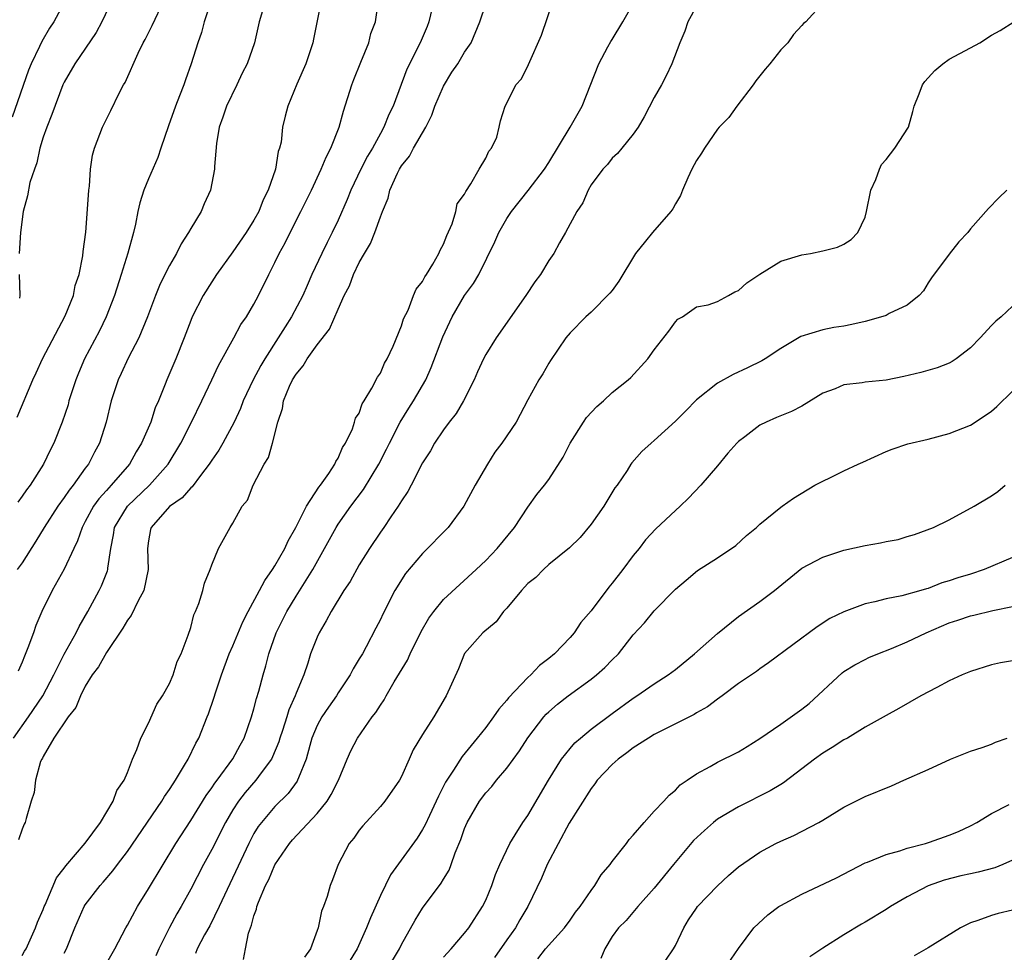
# Model space of a CAD drawing. Units: inches. Extents: x 2544000 to 2547000, y 1557000 to 1560000.
# Drawn here: x 2544605 to 2544698, y 1559225 to 1559313 of the extents above; entities that cross this region are included whole.
import ezdxf

# ---------------------------------------------------------------- set-up
doc = ezdxf.new("R2010")
doc.units = ezdxf.units.IN
doc.header["$MEASUREMENT"] = 0
doc.layers.add('LD25441557_2ft', color=95, linetype='Continuous')

msp = doc.modelspace()

# ---------------------------------------------------------------- linework, layer by layer
at = {"layer": 'LD25441557_2ft'}
for points, elevation in [([(2544609.097, 1559315), (2544608.018, 1559313), (2544607.616, 1559312.383), (2544606.866, 1559311.134), (2544606.661, 1559310.661), (2544605.849, 1559309), (2544605.61, 1559308.39), (2544604.049, 1559303.951)], 7734), ([(2544604.525, 1559275.475), (2544606.015, 1559279), (2544606.332, 1559279.668), (2544606.925, 1559281), (2544609.094, 1559285.094), (2544609.871, 1559287), (2544610.051, 1559287.949), (2544610.427, 1559289), (2544610.769, 1559290.769), (2544610.796, 1559291.204), (2544611.038, 1559293.038), (2544611.223, 1559295.223), (2544611.328, 1559297), (2544611.404, 1559297.404), (2544611.486, 1559299), (2544611.67, 1559300.33), (2544611.87, 1559301), (2544612.642, 1559303), (2544612.769, 1559303.231), (2544613, 1559303.736), (2544613.431, 1559304.569), (2544614.229, 1559306.229), (2544614.634, 1559307), (2544614.774, 1559307.226), (2544616.007, 1559310.007), (2544616.493, 1559311), (2544616.674, 1559311.326), (2544617.349, 1559312.651), (2544618.443, 1559315)], 7738), ([(2544628.103, 1559315), (2544627.5, 1559313), (2544627.048, 1559311), (2544626.348, 1559309), (2544625.893, 1559308.108), (2544625.375, 1559307), (2544624.4, 1559305), (2544624.067, 1559303.933), (2544623.71, 1559303), (2544623.436, 1559301.436), (2544623.253, 1559299.253), (2544623.25, 1559299), (2544622.883, 1559297), (2544622.293, 1559295.707), (2544621.997, 1559295), (2544621, 1559293.367), (2544620.806, 1559293), (2544620.094, 1559291.906), (2544619.651, 1559291), (2544619, 1559289.868), (2544618.552, 1559289), (2544618.044, 1559287.956), (2544617.659, 1559287), (2544616.917, 1559285), (2544616.082, 1559283), (2544615.064, 1559281.064), (2544614.402, 1559279.598), (2544614.113, 1559279), (2544613.465, 1559277), (2544612.984, 1559275), (2544612.353, 1559273), (2544611.859, 1559272.14), (2544611.291, 1559271), (2544611, 1559270.622), (2544609.834, 1559269), (2544609.457, 1559268.544), (2544609, 1559267.831), (2544608.394, 1559267), (2544607.104, 1559265), (2544606.32, 1559263.68), (2544605, 1559261.649), (2544604.542, 1559261)], 7742), ([(2544622.931, 1559315), (2544622.273, 1559313), (2544622.032, 1559311.968), (2544621.681, 1559311), (2544621.061, 1559309), (2544620.501, 1559307.499), (2544620.344, 1559307), (2544619.954, 1559305.953), (2544619.561, 1559305), (2544618.885, 1559303.115), (2544618.169, 1559301), (2544617.89, 1559300.11), (2544617, 1559298.077), (2544616.549, 1559297), (2544616.18, 1559295.82), (2544615.989, 1559295), (2544615.77, 1559293.77), (2544615.583, 1559293), (2544615.045, 1559291.045), (2544614.408, 1559289), (2544613.759, 1559287), (2544612.983, 1559285), (2544612.339, 1559283.661), (2544610.933, 1559281), (2544610.353, 1559279.647), (2544610.09, 1559279), (2544609.453, 1559277), (2544609.359, 1559276.641), (2544608.809, 1559275), (2544608.012, 1559273), (2544607.668, 1559272.332), (2544607.027, 1559271), (2544605.755, 1559269), (2544605.428, 1559268.572), (2544605, 1559267.947), (2544604.591, 1559267.408)], 7740), ([(2544633.376, 1559315), (2544632.668, 1559311.332), (2544632.593, 1559311), (2544631.945, 1559309), (2544631.086, 1559307.087), (2544630.209, 1559305), (2544629.958, 1559304.042), (2544629.72, 1559303), (2544629.576, 1559301.576), (2544629.437, 1559301), (2544629.312, 1559300.688), (2544629.045, 1559299), (2544628.359, 1559297), (2544627.895, 1559296.105), (2544627.47, 1559295), (2544627, 1559294.15), (2544626.262, 1559293), (2544625, 1559291.156), (2544623.447, 1559289), (2544623, 1559288.325), (2544622.174, 1559287), (2544621.149, 1559285), (2544621, 1559284.642), (2544620.386, 1559283), (2544619.589, 1559281), (2544618.737, 1559279), (2544618.586, 1559278.586), (2544617.938, 1559277), (2544617.644, 1559276.355), (2544617.207, 1559275), (2544616.339, 1559273), (2544615.828, 1559272.172), (2544615.18, 1559271), (2544613.47, 1559269), (2544613.231, 1559268.769), (2544613, 1559268.494), (2544612.279, 1559267.721), (2544611.775, 1559267), (2544611, 1559265.549), (2544610.689, 1559265), (2544610.268, 1559263.732), (2544609.912, 1559263), (2544609, 1559261.018), (2544607.847, 1559259), (2544606.875, 1559257), (2544606.315, 1559255.685), (2544606.088, 1559255), (2544605.561, 1559253.561), (2544605.219, 1559252.782), (2544605, 1559252.197), (2544604.636, 1559251.364)], 7744), ([(2544644.063, 1559315), (2544643.603, 1559313), (2544643.439, 1559312.56), (2544642.789, 1559311), (2544641.508, 1559308.492), (2544640.218, 1559305), (2544639.797, 1559304.203), (2544639.344, 1559303), (2544639, 1559302.4), (2544638.256, 1559301), (2544637.772, 1559300.228), (2544637.147, 1559299), (2544636.194, 1559297), (2544635.862, 1559296.138), (2544635, 1559294.161), (2544634.444, 1559293), (2544633.952, 1559292.049), (2544633.447, 1559291), (2544632.511, 1559289), (2544632.042, 1559287.958), (2544631.635, 1559287), (2544630.58, 1559285), (2544629.954, 1559284.046), (2544629.313, 1559283), (2544628.028, 1559281), (2544627.646, 1559280.354), (2544626.916, 1559279), (2544625.993, 1559277), (2544625.726, 1559276.274), (2544625.138, 1559275), (2544624.052, 1559273), (2544623.67, 1559272.33), (2544623, 1559271.392), (2544622.755, 1559271), (2544621.924, 1559269.924), (2544621.147, 1559268.853), (2544621, 1559268.739), (2544620.2, 1559267.8), (2544619, 1559266.982), (2544617.245, 1559265), (2544617.195, 1559264.805), (2544617, 1559263.725), (2544616.897, 1559263), (2544616.974, 1559261), (2544616.566, 1559259), (2544616.019, 1559258.019), (2544615.36, 1559256.639), (2544615, 1559256.198), (2544614.569, 1559255.431), (2544613, 1559253.129), (2544612.244, 1559251.756), (2544611.665, 1559251), (2544611, 1559249.92), (2544610.541, 1559249), (2544610.094, 1559247.906), (2544609.387, 1559247), (2544608.029, 1559245), (2544607, 1559243.25), (2544606.923, 1559243.077), (2544606.866, 1559243), (2544606.763, 1559242.763), (2544606.28, 1559241), (2544606.158, 1559239.842), (2544605.858, 1559239), (2544605.375, 1559237.375), (2544605.285, 1559237), (2544605.188, 1559236.812), (2544605, 1559236.349), (2544604.664, 1559235.336)], 7748), ([(2544613.522, 1559315), (2544612.582, 1559313), (2544612.021, 1559311.979), (2544609.996, 1559309), (2544609, 1559307.262), (2544608.879, 1559307), (2544607.813, 1559304.187), (2544607.334, 1559303), (2544607, 1559302.028), (2544606.68, 1559301), (2544606.4, 1559299.6), (2544606.166, 1559299), (2544605.741, 1559297.741), (2544605.52, 1559296.48), (2544605.094, 1559295), (2544604.856, 1559293), (2544604.724, 1559291)], 7736), ([(2544609, 1559224.589), (2544609.207, 1559225), (2544610.012, 1559227), (2544610.905, 1559229), (2544611, 1559229.153), (2544612.405, 1559231), (2544612.689, 1559231.311), (2544613.614, 1559232.386), (2544614.055, 1559233), (2544615, 1559234.224), (2544618.269, 1559239), (2544618.532, 1559239.468), (2544619, 1559240.129), (2544619.334, 1559240.666), (2544619.572, 1559241), (2544620.426, 1559242.426), (2544620.747, 1559243), (2544621.486, 1559244.514), (2544621.762, 1559245), (2544622.579, 1559247), (2544622.699, 1559247.302), (2544623.205, 1559248.795), (2544623.382, 1559249.382), (2544623.921, 1559251), (2544624.663, 1559253), (2544625, 1559253.751), (2544625.96, 1559256.039), (2544626.448, 1559257), (2544627.543, 1559259), (2544628.034, 1559259.966), (2544628.773, 1559261), (2544629, 1559261.358), (2544629.941, 1559263), (2544630.266, 1559263.735), (2544630.992, 1559265), (2544631.992, 1559267), (2544633.173, 1559268.827), (2544633.32, 1559269), (2544634.123, 1559270.123), (2544634.694, 1559271), (2544634.763, 1559271.238), (2544635, 1559271.579), (2544635.416, 1559272.584), (2544635.701, 1559273), (2544636.355, 1559274.355), (2544636.555, 1559275), (2544636.642, 1559275.357), (2544637, 1559275.853), (2544637.284, 1559276.716), (2544637.477, 1559277), (2544638.204, 1559278.205), (2544638.736, 1559279.264), (2544639, 1559279.632), (2544639.411, 1559280.589), (2544639.644, 1559281), (2544640.209, 1559282.209), (2544641, 1559284.13), (2544641.205, 1559284.795), (2544641.631, 1559285.631), (2544642.149, 1559287), (2544642.401, 1559287.599), (2544643, 1559288.331), (2544643.213, 1559288.787), (2544643.373, 1559289), (2544643.985, 1559289.985), (2544644.555, 1559291), (2544644.676, 1559291.324), (2544645, 1559291.892), (2544645.297, 1559292.703), (2544645.824, 1559293.824), (2544646.172, 1559295), (2544646.295, 1559295.705), (2544647, 1559296.636), (2544647.1, 1559296.9), (2544647.597, 1559297.597), (2544648.375, 1559299), (2544649, 1559300.046), (2544649.286, 1559300.715), (2544649.564, 1559301), (2544650.05, 1559302.05), (2544650.293, 1559303), (2544650.408, 1559303.592), (2544650.839, 1559305), (2544651, 1559305.264), (2544651.845, 1559307), (2544652.406, 1559307.594), (2544653.046, 1559308.954), (2544654.284, 1559311.716), (2544655.391, 1559315)], 7752), ([(2544612.67, 1559223), (2544613.794, 1559225), (2544614.851, 1559227), (2544615, 1559227.249), (2544615.942, 1559229), (2544617, 1559230.692), (2544619.595, 1559235), (2544621, 1559237.177), (2544622.464, 1559239.536), (2544623, 1559240.262), (2544623.286, 1559240.715), (2544623.512, 1559241), (2544625, 1559243.042), (2544625.682, 1559244.318), (2544626.072, 1559245), (2544626.776, 1559247), (2544627, 1559247.78), (2544627.241, 1559248.759), (2544627.458, 1559249.458), (2544627.873, 1559251), (2544628.139, 1559251.862), (2544628.433, 1559253), (2544629.122, 1559255), (2544630.121, 1559257), (2544631, 1559258.459), (2544632.597, 1559261), (2544634.812, 1559265), (2544635, 1559265.291), (2544636.205, 1559267), (2544637.417, 1559268.583), (2544638.871, 1559271), (2544639.59, 1559272.41), (2544639.857, 1559273), (2544640.874, 1559275), (2544641.689, 1559276.311), (2544642.15, 1559277), (2544643.306, 1559279), (2544643.837, 1559280.163), (2544644.922, 1559283.078), (2544645.832, 1559285), (2544646.999, 1559287.001), (2544647.841, 1559288.159), (2544648.338, 1559289), (2544649.882, 1559292.118), (2544650.255, 1559293), (2544651, 1559294.31), (2544651.45, 1559295), (2544653.036, 1559296.964), (2544654.589, 1559299), (2544655, 1559299.629), (2544657.025, 1559303), (2544658.149, 1559305), (2544659.733, 1559309), (2544660.603, 1559310.603), (2544660.865, 1559311.135), (2544661, 1559311.326), (2544662.003, 1559313), (2544663.316, 1559315.316)], 7754), ([(2544604.182, 1559245), (2544605.616, 1559247), (2544606.955, 1559249), (2544608.001, 1559251), (2544609, 1559252.972), (2544610.137, 1559255), (2544610.409, 1559255.591), (2544611.237, 1559257), (2544612.321, 1559259), (2544612.545, 1559259.455), (2544613.11, 1559260.89), (2544613.141, 1559261), (2544613.143, 1559261.143), (2544613.412, 1559263), (2544613.691, 1559264.308), (2544613.781, 1559265), (2544614.994, 1559267.006), (2544617.101, 1559269), (2544618.861, 1559271), (2544620.069, 1559273), (2544621.083, 1559275), (2544622.054, 1559277), (2544623.001, 1559279), (2544623.627, 1559280.373), (2544625.095, 1559283), (2544625.753, 1559284.247), (2544626.285, 1559285), (2544627, 1559286.195), (2544627.433, 1559287), (2544628.412, 1559289), (2544629, 1559290.139), (2544629.408, 1559291), (2544629.973, 1559292.027), (2544630.448, 1559293), (2544631.469, 1559295), (2544632.454, 1559297), (2544633.385, 1559299), (2544633.849, 1559300.152), (2544634.295, 1559301), (2544635.082, 1559303), (2544635.499, 1559304.501), (2544636.297, 1559307), (2544636.48, 1559307.52), (2544637.159, 1559309.158), (2544637.894, 1559311), (2544638.107, 1559311.893), (2544638.536, 1559313), (2544638.785, 1559314.785)], 7746), ([(2544605, 1559224.37), (2544605.237, 1559224.763), (2544605.374, 1559225), (2544606.289, 1559227), (2544606.473, 1559227.527), (2544607, 1559228.738), (2544607.094, 1559229), (2544607.184, 1559229.184), (2544608.261, 1559231.739), (2544609, 1559232.651), (2544609.141, 1559232.859), (2544611, 1559235.017), (2544612.44, 1559237), (2544613.649, 1559239), (2544613.978, 1559240.022), (2544614.686, 1559241), (2544615, 1559241.742), (2544615.491, 1559243), (2544615.902, 1559243.902), (2544616.26, 1559245), (2544617, 1559246.4), (2544617.797, 1559248.203), (2544618.313, 1559249), (2544619, 1559250.186), (2544619.339, 1559251), (2544619.732, 1559252.267), (2544620.086, 1559253), (2544620.768, 1559254.767), (2544621, 1559255.49), (2544621.303, 1559256.697), (2544621.463, 1559257), (2544621.774, 1559257.774), (2544622.141, 1559259), (2544622.299, 1559259.701), (2544622.845, 1559261), (2544623, 1559261.455), (2544623.649, 1559263), (2544624.741, 1559265), (2544625, 1559265.4), (2544625.9, 1559267), (2544626.402, 1559267.598), (2544626.945, 1559269), (2544627.968, 1559271), (2544628.373, 1559271.627), (2544628.77, 1559273), (2544629.274, 1559275), (2544629.713, 1559276.287), (2544629.813, 1559277), (2544630.39, 1559278.39), (2544630.676, 1559279), (2544631, 1559279.546), (2544631.68, 1559280.32), (2544632.061, 1559281), (2544633, 1559282.34), (2544634.19, 1559283.81), (2544635, 1559285.71), (2544635.583, 1559287), (2544636.065, 1559287.935), (2544636.442, 1559289), (2544637, 1559290.16), (2544637.485, 1559291), (2544638.064, 1559291.936), (2544638.493, 1559293), (2544639, 1559294.47), (2544639.21, 1559295), (2544639.752, 1559296.248), (2544639.892, 1559297), (2544640.616, 1559298.615), (2544640.808, 1559299), (2544641, 1559299.307), (2544641.757, 1559300.243), (2544642.145, 1559301), (2544643.303, 1559303), (2544643.875, 1559304.125), (2544644.172, 1559305), (2544645, 1559306.869), (2544645.801, 1559308.198), (2544646.346, 1559309), (2544647, 1559310.097), (2544647.619, 1559311), (2544648.457, 1559313), (2544649, 1559314.681)], 7750), ([(2544669, 1559314.485), (2544668.192, 1559313), (2544667.903, 1559312.097), (2544667.414, 1559311), (2544666.679, 1559309), (2544666.133, 1559307.867), (2544665.684, 1559307), (2544665, 1559305.81), (2544664.034, 1559303.966), (2544663.454, 1559303), (2544663, 1559302.315), (2544661.915, 1559301), (2544661.517, 1559300.483), (2544661, 1559300.043), (2544660.56, 1559299.44), (2544660.104, 1559299), (2544659, 1559297.513), (2544658.713, 1559297), (2544658.204, 1559295.796), (2544657.658, 1559295), (2544656.577, 1559293), (2544656.004, 1559292.004), (2544655.451, 1559291), (2544655, 1559290.345), (2544654.201, 1559289), (2544653.676, 1559288.324), (2544652.795, 1559287), (2544650.006, 1559283), (2544649, 1559281.4), (2544648.798, 1559281), (2544648.237, 1559279.763), (2544647.92, 1559279), (2544646.907, 1559277), (2544646.202, 1559275.799), (2544645.54, 1559275), (2544645, 1559274.25), (2544644.144, 1559273), (2544643.747, 1559272.253), (2544643, 1559271.122), (2544641.932, 1559269), (2544641.609, 1559268.391), (2544641, 1559267.525), (2544640.694, 1559267), (2544639.996, 1559265.996), (2544639.329, 1559265), (2544639, 1559264.547), (2544637.982, 1559263), (2544637, 1559261.431), (2544636.123, 1559259.877), (2544635.549, 1559259), (2544634.318, 1559257), (2544633.873, 1559256.127), (2544633.181, 1559255), (2544633, 1559254.591), (2544632.388, 1559253), (2544632.11, 1559252.11), (2544631.725, 1559251), (2544631, 1559249.257), (2544630.909, 1559249), (2544630.309, 1559247.691), (2544630.111, 1559247), (2544629.714, 1559245.714), (2544629.472, 1559245), (2544629.369, 1559244.632), (2544628.778, 1559243.222), (2544628.666, 1559243), (2544627.69, 1559241.69), (2544627.198, 1559241), (2544626.173, 1559239.828), (2544625.541, 1559239), (2544625, 1559238.174), (2544624.297, 1559237), (2544623, 1559234.427), (2544622.222, 1559233), (2544621, 1559230.645), (2544620.09, 1559229), (2544619.687, 1559228.313), (2544618.993, 1559227.007), (2544617.987, 1559225), (2544617.684, 1559224.316)], 7756), ([(2544681, 1559314.748), (2544679.38, 1559313), (2544679.174, 1559312.826), (2544679, 1559312.647), (2544678.22, 1559311.78), (2544677.665, 1559311), (2544677, 1559310.342), (2544675.976, 1559309), (2544675.516, 1559308.484), (2544675, 1559307.871), (2544674.622, 1559307.378), (2544674.37, 1559307), (2544672.843, 1559305), (2544672.083, 1559303.917), (2544671.158, 1559303), (2544671, 1559302.813), (2544669.749, 1559301), (2544669.479, 1559300.521), (2544669, 1559299.82), (2544668.576, 1559299), (2544668.191, 1559298.191), (2544667.672, 1559297), (2544667.502, 1559296.498), (2544667, 1559295.729), (2544666.752, 1559295.248), (2544666.582, 1559295), (2544664.816, 1559293), (2544664.161, 1559292.161), (2544663.212, 1559291), (2544661.624, 1559288.376), (2544661, 1559287.502), (2544660.778, 1559287.222), (2544659, 1559285.445), (2544658.515, 1559285), (2544657, 1559283.478), (2544656.617, 1559283), (2544655.154, 1559280.846), (2544655, 1559280.601), (2544654.421, 1559279.579), (2544654.046, 1559279), (2544653, 1559277.095), (2544651.891, 1559275), (2544650.542, 1559273), (2544649.876, 1559272.124), (2544649.166, 1559271), (2544648.01, 1559269), (2544646.922, 1559267), (2544645.424, 1559265), (2544643, 1559262.518), (2544641.393, 1559260.607), (2544640.389, 1559259), (2544639.229, 1559256.771), (2544639, 1559256.252), (2544638.581, 1559255.419), (2544637.662, 1559253.662), (2544637.294, 1559253), (2544637, 1559252.508), (2544636.415, 1559251.585), (2544636.136, 1559251), (2544635, 1559249.285), (2544634.828, 1559249), (2544634.07, 1559247.93), (2544633.439, 1559247), (2544633, 1559246.194), (2544632.51, 1559245), (2544632.297, 1559244.297), (2544631.956, 1559243), (2544631.223, 1559241.223), (2544631.15, 1559241), (2544631.096, 1559240.904), (2544630.26, 1559239.74), (2544629, 1559238.504), (2544627.708, 1559237), (2544627.406, 1559236.594), (2544627, 1559235.926), (2544626.508, 1559235), (2544623.716, 1559229), (2544622.81, 1559227.189), (2544622.328, 1559226.328), (2544621.631, 1559225), (2544621.458, 1559224.541)], 7758), ([(2544626.025, 1559223.975), (2544626.198, 1559225), (2544626.48, 1559226.48), (2544626.669, 1559227), (2544626.776, 1559227.225), (2544627, 1559228.121), (2544627.243, 1559228.757), (2544627.277, 1559229), (2544627.424, 1559229.424), (2544628.105, 1559231), (2544628.412, 1559231.588), (2544629, 1559232.977), (2544630.389, 1559235), (2544630.67, 1559235.33), (2544633, 1559237.835), (2544633.943, 1559239), (2544634.347, 1559239.654), (2544635.027, 1559241), (2544635.854, 1559243), (2544636.203, 1559243.797), (2544636.83, 1559245), (2544638.24, 1559247), (2544638.578, 1559247.423), (2544639, 1559248.132), (2544639.362, 1559248.638), (2544639.556, 1559249), (2544640.326, 1559250.326), (2544641.593, 1559252.407), (2544641.834, 1559253), (2544642.869, 1559255.131), (2544643.611, 1559256.389), (2544644.064, 1559257), (2544645, 1559258.156), (2544648.089, 1559261), (2544649, 1559261.857), (2544650.089, 1559263), (2544651.723, 1559265), (2544653, 1559266.925), (2544653.868, 1559268.132), (2544654.581, 1559269), (2544655, 1559269.55), (2544656.346, 1559271.654), (2544657.019, 1559273), (2544658.283, 1559275), (2544658.575, 1559275.425), (2544659.534, 1559276.466), (2544660.168, 1559277), (2544661, 1559277.804), (2544662.52, 1559279), (2544662.764, 1559279.236), (2544664.378, 1559281), (2544665, 1559281.857), (2544666.381, 1559283.619), (2544667, 1559284.517), (2544667.241, 1559284.759), (2544667.686, 1559285), (2544669, 1559285.932), (2544670.123, 1559286.123), (2544671, 1559286.446), (2544672.048, 1559287), (2544672.645, 1559287.354), (2544673, 1559287.48), (2544673.778, 1559288.222), (2544675, 1559289.044), (2544677, 1559290.276), (2544679, 1559290.873), (2544679.818, 1559291), (2544681, 1559291.263), (2544682.397, 1559291.603), (2544683, 1559291.878), (2544683.683, 1559292.317), (2544684.301, 1559293), (2544685, 1559294.453), (2544685.137, 1559295), (2544685.558, 1559297), (2544686.032, 1559298.032), (2544686.374, 1559299), (2544686.549, 1559299.451), (2544687, 1559299.92), (2544687.84, 1559301), (2544689.128, 1559303), (2544689.522, 1559304.478), (2544689.677, 1559305), (2544690.147, 1559306.147), (2544690.449, 1559307), (2544690.667, 1559307.333), (2544691.62, 1559308.38), (2544692.381, 1559309), (2544693, 1559309.439), (2544695, 1559310.538), (2544695.888, 1559311), (2544697, 1559311.716), (2544697.821, 1559312.179), (2544699.106, 1559313)], 7760), ([(2544698.468, 1559297), (2544697.713, 1559296.287), (2544696.722, 1559295.278), (2544695, 1559293.354), (2544694.748, 1559293), (2544693.905, 1559292.095), (2544693, 1559290.949), (2544691.314, 1559288.686), (2544691, 1559288.223), (2544690.549, 1559287.451), (2544690.127, 1559287), (2544689, 1559286.089), (2544687.296, 1559285.296), (2544687, 1559285.126), (2544685.374, 1559284.626), (2544685, 1559284.539), (2544683.746, 1559284.254), (2544683, 1559284.114), (2544682.03, 1559283.97), (2544681, 1559283.764), (2544678.894, 1559283.106), (2544677, 1559281.984), (2544675.525, 1559281), (2544675.2, 1559280.8), (2544673.858, 1559280.142), (2544672.476, 1559279.524), (2544671, 1559278.699), (2544669, 1559277.12), (2544667.953, 1559276.047), (2544667, 1559275.098), (2544665, 1559273.239), (2544664.689, 1559273), (2544663.808, 1559272.192), (2544662.875, 1559271.125), (2544662.785, 1559271), (2544662.411, 1559270.411), (2544661.462, 1559269), (2544661.257, 1559268.743), (2544660.2, 1559267), (2544659, 1559265.292), (2544657.956, 1559264.044), (2544656.944, 1559263.056), (2544655, 1559261.461), (2544654.49, 1559261), (2544653.749, 1559260.251), (2544653, 1559259.667), (2544652.69, 1559259.309), (2544652.386, 1559259), (2544651, 1559257.335), (2544650.688, 1559257), (2544649.98, 1559256.02), (2544648.728, 1559255), (2544647, 1559253.038), (2544646.419, 1559251.581), (2544645.242, 1559249), (2544645.141, 1559248.859), (2544644.072, 1559247), (2544643, 1559245.33), (2544642.126, 1559243.874), (2544641.721, 1559243), (2544641, 1559241.359), (2544640.807, 1559241), (2544639.432, 1559239), (2544639, 1559238.495), (2544637.326, 1559236.674), (2544637, 1559236.25), (2544636.49, 1559235.511), (2544636.051, 1559235), (2544634.998, 1559233), (2544634.459, 1559231.541), (2544634.234, 1559231), (2544633.952, 1559229.952), (2544633.615, 1559229), (2544633.419, 1559228.581), (2544633.088, 1559227), (2544633, 1559226.747), (2544632.366, 1559225), (2544631.811, 1559224.189)], 7762), ([(2544604.733, 1559289), (2544604.786, 1559287), (2544604.764, 1559286.763)], 7736), ([(2544699, 1559285.995), (2544697.907, 1559285), (2544697.411, 1559284.589), (2544697, 1559284.176), (2544695.936, 1559283), (2544695, 1559282.042), (2544693.658, 1559281), (2544693.266, 1559280.734), (2544693, 1559280.598), (2544691.852, 1559280.148), (2544690.296, 1559279.704), (2544688.683, 1559279.317), (2544687, 1559278.988), (2544685, 1559278.786), (2544684.735, 1559278.735), (2544683, 1559278.523), (2544682.159, 1559278.159), (2544681, 1559277.729), (2544679, 1559276.512), (2544678.015, 1559275.985), (2544676.582, 1559275.418), (2544675.619, 1559275), (2544675, 1559274.695), (2544673.602, 1559273.602), (2544673, 1559273.153), (2544672.846, 1559273), (2544671.969, 1559272.032), (2544671, 1559270.845), (2544669.402, 1559269), (2544668.242, 1559267.758), (2544667.457, 1559267), (2544667, 1559266.615), (2544665.131, 1559264.869), (2544664.177, 1559263.823), (2544663.552, 1559263), (2544663, 1559262.317), (2544662.018, 1559261), (2544661, 1559259.694), (2544660.676, 1559259.324), (2544659, 1559257.092), (2544658.04, 1559255.96), (2544657.401, 1559255), (2544657, 1559254.532), (2544655.54, 1559253), (2544655, 1559252.563), (2544654.102, 1559251.898), (2544653.298, 1559251), (2544653, 1559250.744), (2544651.177, 1559248.823), (2544651, 1559248.586), (2544650.244, 1559247.756), (2544649.743, 1559247), (2544649, 1559246.005), (2544648.202, 1559245), (2544646.757, 1559243.244), (2544645.953, 1559241.953), (2544645.195, 1559240.805), (2544644.511, 1559239.489), (2544644.305, 1559239), (2544643.66, 1559237.66), (2544643.248, 1559236.752), (2544643, 1559236.312), (2544642.49, 1559235.51), (2544639.976, 1559232.024), (2544639, 1559230.055), (2544638.056, 1559227.944), (2544637.701, 1559227), (2544636.808, 1559225), (2544635.563, 1559223)], 7764), ([(2544639.617, 1559223), (2544640.806, 1559225), (2544641, 1559225.409), (2544642.291, 1559227.708), (2544643, 1559228.848), (2544644.78, 1559231.22), (2544645, 1559231.612), (2544645.524, 1559232.475), (2544645.733, 1559233), (2544646.117, 1559234.117), (2544646.644, 1559235.356), (2544647, 1559236.404), (2544647.249, 1559237), (2544648.424, 1559239), (2544649, 1559239.786), (2544649.583, 1559240.417), (2544650.04, 1559241), (2544651, 1559242.154), (2544652.198, 1559243.802), (2544653, 1559245.034), (2544654.511, 1559247), (2544654.744, 1559247.256), (2544655, 1559247.5), (2544655.798, 1559248.202), (2544656.811, 1559249), (2544659, 1559250.592), (2544659.522, 1559251), (2544660.306, 1559251.694), (2544661, 1559252.412), (2544661.614, 1559253), (2544663, 1559254.788), (2544664.076, 1559255.925), (2544665, 1559257.07), (2544667, 1559259.134), (2544668.02, 1559259.98), (2544669.095, 1559260.905), (2544671, 1559262.105), (2544672.736, 1559263.264), (2544673.766, 1559264.234), (2544674.699, 1559265), (2544675, 1559265.311), (2544677, 1559266.921), (2544677.144, 1559267), (2544678.214, 1559267.786), (2544680.249, 1559269), (2544681, 1559269.388), (2544681.724, 1559269.724), (2544683, 1559270.371), (2544684.345, 1559271), (2544684.805, 1559271.195), (2544687, 1559272.207), (2544687.575, 1559272.425), (2544689.062, 1559272.938), (2544691, 1559273.367), (2544693, 1559273.911), (2544695, 1559274.714), (2544695.453, 1559275), (2544697, 1559276.04), (2544697.523, 1559276.477), (2544699, 1559277.931)], 7766), ([(2544645, 1559224.189), (2544645.726, 1559225), (2544647, 1559226.489), (2544647.4, 1559227), (2544648.707, 1559229), (2544649, 1559229.607), (2544649.578, 1559231), (2544649.938, 1559232.062), (2544650.334, 1559233), (2544651.28, 1559235), (2544651.798, 1559235.798), (2544652.537, 1559237), (2544653, 1559237.648), (2544654.964, 1559241), (2544656.207, 1559243), (2544657, 1559244.004), (2544657.466, 1559244.535), (2544657.986, 1559245), (2544659, 1559245.854), (2544661, 1559247.337), (2544663, 1559248.789), (2544663.334, 1559249), (2544665, 1559250.144), (2544666.313, 1559251), (2544667, 1559251.507), (2544668.821, 1559253), (2544671, 1559254.932), (2544673, 1559256.541), (2544675, 1559257.956), (2544676.397, 1559259), (2544679, 1559261.116), (2544681, 1559262.184), (2544683, 1559262.841), (2544685, 1559263.281), (2544686.474, 1559263.526), (2544687, 1559263.65), (2544688.135, 1559263.865), (2544689, 1559264.127), (2544689.688, 1559264.312), (2544691.513, 1559265), (2544693, 1559265.715), (2544695.351, 1559267), (2544697, 1559268.008), (2544697.593, 1559268.407), (2544698.292, 1559269)], 7768), ([(2544699, 1559262.146), (2544696.301, 1559261), (2544695, 1559260.558), (2544693.801, 1559260.199), (2544693, 1559259.917), (2544692.275, 1559259.725), (2544691, 1559259.21), (2544690.825, 1559259.175), (2544690.282, 1559259), (2544688.499, 1559258.499), (2544687, 1559258.229), (2544685.934, 1559257.934), (2544685, 1559257.757), (2544683.003, 1559256.997), (2544681.657, 1559256.343), (2544680.449, 1559255.552), (2544675.844, 1559252.156), (2544675, 1559251.568), (2544674.686, 1559251.314), (2544673, 1559250.168), (2544671.441, 1559249), (2544671, 1559248.7), (2544670.036, 1559247.964), (2544669, 1559247.389), (2544668.768, 1559247.232), (2544665, 1559245.34), (2544664.436, 1559245), (2544663, 1559244.058), (2544662.404, 1559243.596), (2544661.556, 1559243), (2544661, 1559242.494), (2544659.593, 1559241), (2544659.354, 1559240.646), (2544659, 1559240.227), (2544656.911, 1559236.911), (2544654.848, 1559233), (2544654.298, 1559231.702), (2544653.006, 1559229), (2544652.248, 1559227.752), (2544651.842, 1559227), (2544651, 1559225.854), (2544649.819, 1559224.181)], 7770), ([(2544653.959, 1559224.041), (2544654.681, 1559225), (2544656.469, 1559227), (2544657, 1559227.701), (2544657.537, 1559228.463), (2544657.949, 1559229), (2544659, 1559230.53), (2544659.372, 1559231), (2544659.97, 1559232.03), (2544660.806, 1559233), (2544661, 1559233.284), (2544662.373, 1559235), (2544662.629, 1559235.371), (2544663, 1559235.771), (2544664.049, 1559237), (2544665, 1559238.052), (2544665.909, 1559239), (2544666.414, 1559239.586), (2544667, 1559240.055), (2544667.445, 1559240.555), (2544668.116, 1559241), (2544669, 1559241.619), (2544670.296, 1559242.296), (2544671, 1559242.708), (2544673, 1559243.682), (2544673.816, 1559244.184), (2544675, 1559244.948), (2544677, 1559246.323), (2544679, 1559247.734), (2544679.704, 1559248.296), (2544682.817, 1559251.183), (2544683, 1559251.318), (2544684.039, 1559251.96), (2544685, 1559252.467), (2544685.364, 1559252.636), (2544686.211, 1559253), (2544687.513, 1559253.513), (2544689, 1559254.141), (2544690.806, 1559255), (2544693, 1559255.923), (2544693.817, 1559256.183), (2544695, 1559256.615), (2544695.323, 1559256.677), (2544697.116, 1559257.116), (2544699, 1559257.484)], 7772), ([(2544699, 1559252.332), (2544697.863, 1559252.137), (2544697, 1559251.95), (2544695, 1559251.328), (2544694.226, 1559251), (2544693, 1559250.425), (2544691.81, 1559249.81), (2544690.309, 1559249), (2544688.207, 1559247.793), (2544687, 1559247.145), (2544685, 1559246.032), (2544683.329, 1559245), (2544683, 1559244.832), (2544681.889, 1559244.111), (2544681, 1559243.581), (2544680.209, 1559243), (2544677.255, 1559240.745), (2544677, 1559240.606), (2544676, 1559240), (2544673, 1559238.475), (2544671, 1559237.285), (2544670.633, 1559237), (2544669.765, 1559236.235), (2544668.735, 1559235.265), (2544666.812, 1559233), (2544665, 1559230.742), (2544663.451, 1559229), (2544662.328, 1559227.672), (2544661.605, 1559227), (2544661, 1559226.17), (2544660.3, 1559225), (2544659.938, 1559224.062)], 7774), ([(2544666.094, 1559223.907), (2544666.834, 1559225), (2544667, 1559225.315), (2544667.811, 1559227), (2544668.256, 1559227.744), (2544669, 1559228.857), (2544669.111, 1559229), (2544671, 1559230.969), (2544672.054, 1559231.946), (2544673, 1559232.776), (2544675, 1559234.18), (2544676.545, 1559235), (2544677, 1559235.225), (2544678.258, 1559235.742), (2544680.619, 1559237), (2544681, 1559237.219), (2544683, 1559238.447), (2544685, 1559239.437), (2544687.523, 1559240.477), (2544688.684, 1559241), (2544691, 1559242.002), (2544693.119, 1559243), (2544695, 1559243.755), (2544696.117, 1559244.117), (2544697, 1559244.429), (2544697.397, 1559244.603), (2544698.473, 1559245)], 7776), ([(2544671.586, 1559223), (2544673, 1559225.009), (2544674.461, 1559227), (2544675.773, 1559228.227), (2544676.813, 1559229), (2544677, 1559229.117), (2544679, 1559230.184), (2544682.277, 1559231.723), (2544685, 1559233.149), (2544685.227, 1559233.227), (2544687, 1559233.951), (2544688.306, 1559234.306), (2544689, 1559234.544), (2544690.741, 1559235), (2544691.125, 1559235.125), (2544693, 1559235.788), (2544693.868, 1559236.132), (2544695, 1559236.677), (2544695.608, 1559237), (2544697, 1559237.84), (2544698.68, 1559238.68)], 7778), ([(2544699, 1559233.405), (2544698.07, 1559233), (2544697.307, 1559232.693), (2544695.728, 1559232.272), (2544695, 1559232.123), (2544694.092, 1559231.908), (2544692.501, 1559231.499), (2544691, 1559230.982), (2544689, 1559229.935), (2544687.427, 1559229), (2544687, 1559228.728), (2544685, 1559227.52), (2544684.658, 1559227.342), (2544683, 1559226.327), (2544681, 1559225.067), (2544679.767, 1559224.233)], 7780), ([(2544699, 1559228.669), (2544697.641, 1559228.359), (2544697, 1559228.153), (2544695.695, 1559227.695), (2544695, 1559227.473), (2544694.047, 1559227), (2544691, 1559225.094), (2544689.674, 1559224.326)], 7782)]:
    msp.add_lwpolyline(points, dxfattribs=dict(at, elevation=elevation))

doc.saveas('drawing.dxf')
